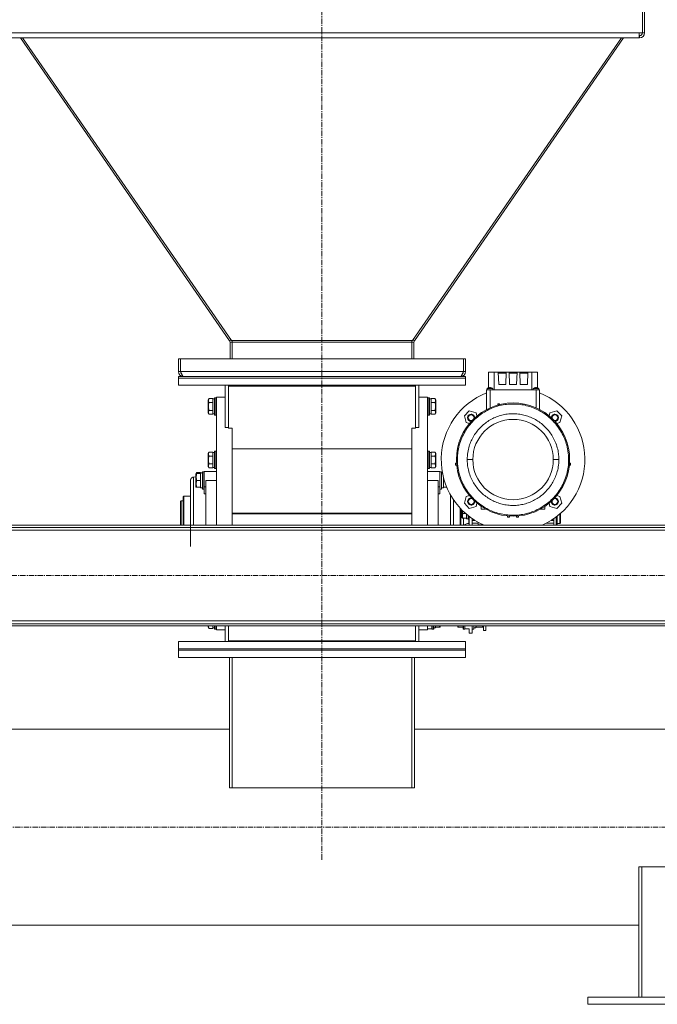
# Model space of a CAD drawing. Units: millimetres. Extents: x 0 to 29850, y -7 to 21000.
# Drawn here: x 25397 to 26285, y 10714 to 12085 of the extents above; entities that cross this region are included whole.
import ezdxf

# ---------------------------------------------------------------- set-up
doc = ezdxf.new("R2010")
doc.units = ezdxf.units.MM
doc.linetypes.add('K5LT_AXLED', pattern=[12, 7.5, -1.5, 1.5, -1.5])
doc.linetypes.add('K5LT_THIN', pattern=[0])
for name, color, linetype, true_color in [('OSI', 2, 'Continuous', 0xffff00), ('R', 1, 'Continuous', 0xff0000), ('WELDING', 7, 'Continuous', 0xffffff)]:
    doc.layers.add(name, color=color, linetype=linetype, true_color=true_color)

msp = doc.modelspace()

# ---------------------------------------------------------------- linework, layer by layer
at = {"layer": 'OSI', "color": 30, "linetype": 'K5LT_AXLED', "lineweight": 18, "true_color": 0xff8000}
for p, q in [((25818, 10915.1), (25818, 13336.1)), ((13733.8, 11310.8), (27159, 11310.8)), ((26898.2, 10960.3), (13771.2, 10960.3))]:
    msp.add_line(p, q, dxfattribs=at)
at = {"layer": 'R', "color": 7, "linetype": 'K5LT_THIN', "lineweight": 18}
for p, q in [((26264.2, 12103.4), (26264.2, 12066.6)), ((26267.2, 12066.6), (26267.2, 12103.1)), ((25376.5, 12066.6), (26259.5, 12066.6)), ((26259.5, 12066.6), (26259.5, 12059.6)), ((26264.2, 12066.6), (26259.5, 12066.6)), ((26267.2, 12066.6), (26264.2, 12066.6)), ((25376.5, 12059.6), (26259.5, 12059.6)), ((25398.1, 12059.6), (25689.3, 11637.8)), ((25400.8, 12059.6), (25691.9, 11637.9)), ((26235.2, 12059.6), (25944.1, 11637.9)), ((26237.9, 12059.6), (25946.7, 11637.8)), ((26260.2, 12059.6), (26239.9, 12059.6)), ((26259.5, 12062.6), (26260.2, 12062.6)), ((26260.2, 12059.6), (26260.2, 12062.6)), ((25689.3, 11637.8), (25691.1, 11639.1)), ((25690, 11635.6), (25693, 11635.6)), ((25690, 11635.6), (25690, 11612.8)), ((25693, 11637.9), (25691.9, 11637.9)), ((25943, 11637.9), (25693, 11637.9)), ((25693, 11637.9), (25693, 11635.9)), ((25943, 11635.9), (25693, 11635.9)), ((25693, 11635.9), (25693, 11612.8)), ((25943, 11637.9), (25943, 11635.9)), ((25943, 11637.9), (25944.1, 11637.9)), ((25943, 11635.9), (25943, 11612.8)), ((25946, 11635.6), (25943, 11635.6)), ((25946.7, 11637.8), (25944.9, 11639.1)), ((25946, 11635.6), (25946, 11612.8)), ((25618, 11612.8), (25621, 11612.8)), ((25618, 11612.8), (25618, 11594.8)), ((25621, 11612.8), (25621, 11594.8)), ((25621.2, 11612.8), (26014.8, 11612.8)), ((25621.2, 11594.8), (25621.2, 11612.8)), ((26014.8, 11612.8), (26014.8, 11594.8)), ((26018, 11612.8), (26015, 11612.8)), ((26015, 11594.8), (26015, 11612.8)), ((26018, 11594.8), (26018, 11612.8)), ((25618, 11594.8), (25621, 11594.8)), ((25618, 11587.8), (25618, 11585.8)), ((26018, 11587.8), (25618, 11587.8)), ((25618, 11585.8), (26018, 11585.8)), ((25618, 11575.8), (25618, 11585.8)), ((26018, 11585.8), (25618, 11585.8)), ((25621.2, 11594.8), (26014.8, 11594.8)), ((25625, 11588), (25625, 11587.8)), ((26011, 11587.8), (26011, 11588)), ((26018, 11594.8), (26015, 11594.8)), ((26018, 11587.8), (26018, 11585.8)), ((26018, 11575.8), (26018, 11585.8)), ((26049.7, 11593.8), (26057.7, 11593.8)), ((26049.7, 11572), (26049.7, 11593.8)), ((26063.4, 11593.8), (26057.7, 11593.8)), ((26057.7, 11593.8), (26057.7, 11569.3)), ((26064, 11593.8), (26063.4, 11593.8)), ((26063.4, 11593.8), (26064, 11576.8)), ((26063.4, 11592.8), (26074.6, 11592.8)), ((26064, 11592.8), (26064, 11593.8)), ((26074, 11593.8), (26064, 11593.8)), ((26074, 11592.8), (26074, 11593.8)), ((26074.6, 11593.8), (26074, 11593.8)), ((26074, 11576.8), (26074.6, 11593.8)), ((26078.4, 11593.8), (26074.6, 11593.8)), ((26078.4, 11593.8), (26079, 11576.8)), ((26079, 11593.8), (26078.4, 11593.8)), ((26078.4, 11592.8), (26089.6, 11592.8)), ((26089, 11593.8), (26079, 11593.8)), ((26079, 11592.8), (26079, 11593.8)), ((26089, 11576.8), (26089.6, 11593.8)), ((26089, 11593.8), (26089, 11592.8)), ((26089.6, 11593.8), (26089, 11593.8)), ((26093.4, 11593.8), (26089.6, 11593.8)), ((26094, 11593.8), (26093.4, 11593.8)), ((26093.4, 11593.8), (26094, 11576.8)), ((26093.4, 11592.8), (26104.6, 11592.8)), ((26094, 11592.8), (26094, 11593.8)), ((26104, 11593.8), (26094, 11593.8)), ((26104, 11593.8), (26104, 11592.8)), ((26104.6, 11593.8), (26104, 11593.8)), ((26104, 11576.8), (26104.6, 11593.8)), ((26110.3, 11593.8), (26104.6, 11593.8)), ((26118.2, 11593.8), (26110.3, 11593.8)), ((26110.3, 11593.8), (26110.3, 11569.3)), ((26118.2, 11593.8), (26118.2, 11572)), ((25618, 11575.8), (26018, 11575.8)), ((25683, 11575.8), (25683, 11516.9)), ((25688, 11574.7), (25688, 11575.8)), ((25948, 11574.7), (25688, 11574.7)), ((25688, 11574.7), (25688, 11515.9)), ((25948, 11574.7), (25948, 11575.8)), ((25948, 11515.9), (25948, 11574.7)), ((25953, 11575.8), (25953, 11516.9)), ((26064, 11576.8), (26074, 11576.8)), ((26079, 11576.8), (26089, 11576.8)), ((26094, 11576.8), (26104, 11576.8)), ((25668.8, 11558.3), (25668.5, 11558.1)), ((25668.8, 11558.3), (25670.7, 11558.3)), ((25668.8, 11546.3), (25668.8, 11558.3)), ((25670.7, 11558.3), (25671, 11558.1)), ((25670.7, 11546.3), (25670.7, 11558.3)), ((25683, 11559.3), (25671, 11559.3)), ((25671, 11397.3), (25671, 11559.3)), ((25953, 11559.3), (25965, 11559.3)), ((25965, 11559.3), (25965, 11397.3)), ((25965.3, 11558.3), (25965, 11558.1)), ((25967.2, 11558.3), (25965.3, 11558.3)), ((25965.3, 11546.3), (25965.3, 11558.3)), ((25967.2, 11558.3), (25967.5, 11558.1)), ((25967.2, 11546.3), (25967.2, 11558.3)), ((26052, 11569.3), (26047, 11569.3)), ((26047, 11569.3), (26047, 11560.3)), ((26047, 11541.9), (26047, 11560.3)), ((26048, 11569.3), (26048, 11571.3)), ((26048, 11571.3), (26048, 11571.3)), ((26052, 11560.3), (26052, 11569.3)), ((26116, 11569.3), (26052, 11569.3)), ((26052, 11544.3), (26052, 11560.3)), ((26056, 11569.3), (26056, 11571.3)), ((26120, 11571.3), (26112, 11571.3)), ((26112, 11569.3), (26112, 11571.3)), ((26116, 11569.3), (26116, 11560.3)), ((26121, 11569.3), (26116, 11569.3)), ((26116, 11544.3), (26116, 11560.3)), ((26120, 11569.3), (26120, 11571.3)), ((26121, 11569.3), (26121, 11560.3)), ((26121, 11541.9), (26121, 11560.3)), ((25660.7, 11557.2), (25659.5, 11555.2)), ((25659.5, 11546.3), (25659.5, 11555.2)), ((25659.5, 11537.3), (25659.5, 11546.3)), ((25660.7, 11557.2), (25666, 11557.2)), ((25660.7, 11551.7), (25666, 11551.7)), ((25666, 11556.7), (25666, 11557.2)), ((25668.5, 11556.8), (25666, 11556.8)), ((25666, 11556.7), (25666, 11552.2)), ((25666, 11551.7), (25666, 11552.2)), ((25666, 11550.7), (25666, 11551.7)), ((25666, 11550.7), (25666, 11541.8)), ((25668.5, 11546.3), (25668.5, 11558.1)), ((25668.5, 11534.4), (25668.5, 11546.3)), ((25668.8, 11534.3), (25668.8, 11546.3)), ((25670.7, 11534.3), (25670.7, 11546.3)), ((25965.3, 11534.3), (25965.3, 11546.3)), ((25967.2, 11534.3), (25967.2, 11546.3)), ((25967.5, 11546.3), (25967.5, 11558.1)), ((25967.5, 11556.8), (25970, 11556.8)), ((25967.5, 11534.4), (25967.5, 11546.3)), ((25970, 11556.7), (25970, 11557.2)), ((25975.3, 11557.2), (25970, 11557.2)), ((25970, 11556.7), (25970, 11552.2)), ((25970, 11551.7), (25970, 11552.2)), ((25975.3, 11551.7), (25970, 11551.7)), ((25970, 11550.7), (25970, 11551.7)), ((25970, 11550.7), (25970, 11541.8)), ((25975.3, 11557.2), (25976.5, 11555.2)), ((25976.5, 11546.3), (25976.5, 11555.2)), ((25976.5, 11537.3), (25976.5, 11546.3)), ((26062.8, 11549.9), (26062.8, 11548.2)), ((26062.8, 11549.9), (26065.3, 11549.9)), ((26065.3, 11549.9), (26065.3, 11548.9)), ((25660.7, 11535.3), (25659.5, 11537.3)), ((25660.7, 11540.8), (25666, 11540.8)), ((25660.7, 11535.3), (25666, 11535.3)), ((25666, 11540.8), (25666, 11541.8)), ((25666, 11540.3), (25666, 11540.8)), ((25666, 11540.3), (25666, 11535.8)), ((25666, 11535.3), (25666, 11535.8)), ((25668.5, 11535.8), (25666, 11535.8)), ((25668.8, 11534.3), (25668.5, 11534.4)), ((25668.8, 11534.3), (25670.7, 11534.3)), ((25670.7, 11534.3), (25671, 11534.4)), ((25965.3, 11534.3), (25965, 11534.4)), ((25967.2, 11534.3), (25965.3, 11534.3)), ((25967.2, 11534.3), (25967.5, 11534.4)), ((25967.5, 11535.8), (25970, 11535.8)), ((25970, 11540.8), (25970, 11541.8)), ((25970, 11540.3), (25970, 11540.8)), ((25975.3, 11540.8), (25970, 11540.8)), ((25970, 11540.3), (25970, 11535.8)), ((25970, 11535.3), (25970, 11535.8)), ((25975.3, 11535.3), (25970, 11535.3)), ((25975.3, 11535.3), (25976.5, 11537.3)), ((26016.2, 11533.1), (26023.1, 11540.1)), ((26018.7, 11523.7), (26016.2, 11533.1)), ((26032.6, 11537.5), (26023.1, 11540.1)), ((26033.8, 11533.1), (26032.6, 11537.5)), ((26135.4, 11537.5), (26134.2, 11533.1)), ((26135.4, 11537.5), (26144.9, 11540.1)), ((26144.9, 11540.1), (26151.8, 11533.1)), ((26151.8, 11533.1), (26149.3, 11523.7)), ((26023.2, 11522.5), (26018.7, 11523.7)), ((26144.8, 11522.5), (26149.3, 11523.7)), ((25683, 11516.9), (25688, 11516.9)), ((25688, 11515.9), (25693, 11515.9)), ((25693, 11515.9), (25693, 11513.8)), ((25693, 11513.8), (25693, 11397.3)), ((25943, 11513.8), (25943, 11515.9)), ((25943, 11515.9), (25948, 11515.9)), ((25943, 11513.8), (25943, 11397.3)), ((25948, 11516.9), (25953, 11516.9)), ((26009.7, 11499.3), (26009.7, 11498.7)), ((26009.7, 11499.3), (26009.9, 11499.3)), ((25660.7, 11482.7), (25659.5, 11480.7)), ((25659.5, 11464), (25659.5, 11480.7)), ((25660.7, 11482.7), (25666, 11482.7)), ((25660.7, 11477.2), (25666, 11477.2)), ((25666, 11482.2), (25666, 11482.7)), ((25668.5, 11482.3), (25666, 11482.3)), ((25666, 11482.2), (25666, 11477.7)), ((25666, 11477.2), (25666, 11477.7)), ((25666, 11476.2), (25666, 11477.2)), ((25666, 11476.2), (25666, 11467.3)), ((25668.8, 11483.8), (25668.5, 11483.6)), ((25668.5, 11461.5), (25668.5, 11483.6)), ((25668.8, 11483.8), (25670.7, 11483.8)), ((25668.8, 11461.4), (25668.8, 11483.8)), ((25670.7, 11483.8), (25671, 11483.6)), ((25670.7, 11461.4), (25670.7, 11483.8)), ((25693, 11487.4), (25943, 11487.4)), ((25965.3, 11483.8), (25965, 11483.6)), ((25967.2, 11483.8), (25965.3, 11483.8)), ((25965.3, 11461.4), (25965.3, 11483.8)), ((25967.2, 11483.8), (25967.5, 11483.6)), ((25967.2, 11461.4), (25967.2, 11483.8)), ((25967.5, 11461.5), (25967.5, 11483.6)), ((25967.5, 11482.3), (25970, 11482.3)), ((25970, 11482.2), (25970, 11482.7)), ((25975.3, 11482.7), (25970, 11482.7)), ((25970, 11482.2), (25970, 11477.7)), ((25970, 11477.2), (25970, 11477.7)), ((25970, 11476.2), (25970, 11477.2)), ((25975.3, 11477.2), (25970, 11477.2)), ((25970, 11476.2), (25970, 11467.3)), ((25975.3, 11482.7), (25976.5, 11480.7)), ((25976.5, 11464), (25976.5, 11480.7)), ((25659.5, 11462.8), (25659.5, 11464)), ((25660.7, 11460.8), (25659.5, 11462.8)), ((25660.7, 11460.8), (25659.5, 11462.8)), ((25660.7, 11466.3), (25666, 11466.3)), ((25666, 11466.3), (25666, 11467.3)), ((25666, 11465.8), (25666, 11466.3)), ((25666, 11465.8), (25666, 11461.3)), ((25970, 11466.3), (25970, 11467.3)), ((25970, 11465.8), (25970, 11466.3)), ((25975.3, 11466.3), (25970, 11466.3)), ((25970, 11465.8), (25970, 11461.3)), ((25975.3, 11460.8), (25976.5, 11462.8)), ((25976.5, 11462.8), (25976.5, 11464)), ((26003.9, 11464.7), (26003.9, 11467.2)), ((26003.9, 11467.2), (26005.3, 11467.2)), ((26003.9, 11464.7), (26005.5, 11464.7)), ((26005.1, 11472.3), (26006.6, 11472.3)), ((26020.2, 11472.3), (26028, 11472.3)), ((26140, 11472.3), (26147.8, 11472.3)), ((26161.4, 11472.3), (26162.8, 11472.3)), ((26162.5, 11464.7), (26164.1, 11464.7)), ((26164.1, 11467.2), (26162.7, 11467.2)), ((26164.1, 11464.7), (26164.1, 11467.2)), ((25643.7, 11454.2), (25642.5, 11452.2)), ((25642.8, 11452.8), (25642.5, 11452.2)), ((25642.5, 11434.3), (25642.5, 11452.2)), ((25643.7, 11452.8), (25642.8, 11452.8)), ((25643.7, 11454.2), (25649, 11454.2)), ((25643.7, 11452.8), (25649, 11452.8)), ((25649, 11453.7), (25649, 11454.2)), ((25651.5, 11453.8), (25649, 11453.8)), ((25649, 11453.7), (25649, 11453.7)), ((25649, 11453.7), (25649, 11452.8)), ((25649, 11451.9), (25649, 11452.8)), ((25649, 11451.9), (25649, 11444.1)), ((25650.4, 11453.6), (25651.5, 11453.7)), ((25651.8, 11455.3), (25651.5, 11455.1)), ((25651.5, 11431.4), (25651.5, 11455.1)), ((25651.8, 11455.3), (25653.7, 11455.3)), ((25651.8, 11431.3), (25651.8, 11455.3)), ((25653.7, 11455.3), (25654, 11455.1)), ((25653.7, 11431.3), (25653.7, 11455.3)), ((25654, 11455.8), (25654, 11434.4)), ((25656.2, 11455.8), (25654, 11455.8)), ((25671, 11455.8), (25656.2, 11455.8)), ((25660.7, 11460.8), (25666, 11460.8)), ((25666, 11460.8), (25666, 11461.3)), ((25668.5, 11461.3), (25666, 11461.3)), ((25668.5, 11459.9), (25668.5, 11461.5)), ((25668.8, 11459.8), (25668.5, 11459.9)), ((25668.8, 11459.8), (25668.8, 11461.4)), ((25668.8, 11459.8), (25670.7, 11459.8)), ((25670.7, 11459.8), (25670.7, 11461.4)), ((25670.7, 11459.8), (25671, 11459.9)), ((25965.3, 11459.8), (25965, 11459.9)), ((25965, 11455.8), (25979.7, 11455.8)), ((25965.3, 11459.8), (25965.3, 11461.4)), ((25967.2, 11459.8), (25965.3, 11459.8)), ((25967.2, 11459.8), (25967.2, 11461.4)), ((25967.2, 11459.8), (25967.5, 11459.9)), ((25967.5, 11459.9), (25967.5, 11461.5)), ((25967.5, 11461.3), (25970, 11461.3)), ((25970, 11460.8), (25970, 11461.3)), ((25975.3, 11460.8), (25970, 11460.8)), ((25979.7, 11455.8), (25982, 11455.8)), ((25979.7, 11455.8), (25982, 11455.8)), ((25982, 11455.8), (25982, 11434.4)), ((25982.3, 11455.3), (25982, 11455.1)), ((25982.3, 11455.3), (25982, 11455.1)), ((25984.2, 11455.3), (25982.3, 11455.3)), ((25982.3, 11431.3), (25982.3, 11455.3)), ((25984.2, 11455.3), (25982.3, 11455.3)), ((25984.2, 11455.3), (25984.5, 11455.1)), ((25984.2, 11455.3), (25984.5, 11455.1)), ((25984.2, 11431.3), (25984.2, 11455.3)), ((25984.5, 11431.4), (25984.5, 11455.1)), ((25984.5, 11453.8), (25985.7, 11453.8)), ((25985.6, 11453.6), (25984.5, 11453.7)), ((25985.7, 11453.6), (25984.5, 11453.5)), ((25635, 11351.2), (25635, 11443.3)), ((25642.5, 11448.3), (25639, 11447.9)), ((25643.7, 11443.3), (25649, 11443.3)), ((25649, 11443.3), (25649, 11444.1)), ((25649, 11442.4), (25649, 11443.3)), ((25649, 11442.4), (25649, 11434.6)), ((25656.2, 11380.8), (25656.2, 11443.3)), ((25656.2, 11443.3), (25671, 11443.3)), ((25979.7, 11443.3), (25965, 11443.3)), ((25979.7, 11380.8), (25979.7, 11443.3)), ((25987, 11447.9), (25987, 11444.1)), ((25987, 11443.3), (25987, 11444.1)), ((25988.3, 11443.3), (25987, 11443.3)), ((25987, 11442.4), (25987, 11443.3)), ((25987, 11442.4), (25987, 11434.6)), ((25625.7, 11421.3), (25624.6, 11420.2)), ((25635, 11421.3), (25625.7, 11421.3)), ((25625.7, 11380.8), (25625.7, 11421.3)), ((25642.8, 11433.8), (25642.5, 11434.3)), ((25642.8, 11433.8), (25643.7, 11433.8)), ((25643.7, 11433.8), (25649, 11433.8)), ((25649, 11433.8), (25649, 11434.6)), ((25649, 11433.8), (25649, 11432.8)), ((25651.5, 11432.8), (25649, 11432.8)), ((25651.8, 11431.3), (25651.5, 11431.4)), ((25651.8, 11431.3), (25653.7, 11431.3)), ((25653.7, 11431.3), (25654, 11431.4)), ((25654, 11434.4), (25656.2, 11434.4)), ((25654, 11424.6), (25654, 11434.4)), ((25656.2, 11424.8), (25654, 11424.6)), ((25982, 11434.4), (25979.7, 11434.4)), ((25979.7, 11424.8), (25982, 11424.6)), ((25982, 11424.6), (25982, 11434.4)), ((25982.3, 11431.3), (25982, 11431.4)), ((25984.2, 11431.3), (25982.3, 11431.3)), ((25984.2, 11431.3), (25984.5, 11431.4)), ((25984.5, 11432.8), (25987, 11432.8)), ((25987, 11433.8), (25987, 11434.6)), ((25987, 11433.8), (25987, 11432.8)), ((25991.7, 11433.8), (25987, 11433.8)), ((26018.7, 11420.9), (26023.2, 11422.1)), ((26144.8, 11422.1), (26149.3, 11420.9)), ((25622, 11414.8), (25621, 11413.8)), ((25621, 11413.8), (25621, 11397.3)), ((25622, 11414.8), (25624.6, 11414.8)), ((25622, 11414.8), (25622, 11397.3)), ((25624.6, 11420.2), (25624.6, 11380.8)), ((26001, 11380.8), (26001, 11416.5)), ((26016.2, 11411.4), (26018.7, 11420.9)), ((26023.1, 11404.4), (26016.2, 11411.4)), ((26033.8, 11411.5), (26032.6, 11407)), ((26135.4, 11407), (26134.2, 11411.5)), ((26151.8, 11411.4), (26144.9, 11404.4)), ((26149.3, 11420.9), (26151.8, 11411.4)), ((25621, 11397.3), (25621, 11380.8)), ((25622, 11397.3), (25622, 11380.8)), ((25671, 11380.8), (25671, 11397.3)), ((25693, 11397.8), (25943, 11397.8)), ((25696, 11397.7), (25693, 11397.7)), ((25693, 11397.3), (25693, 11380.8)), ((25693, 11396.8), (25696, 11396.8)), ((25693, 11396.8), (25943, 11396.8)), ((25696, 11397.7), (25696, 11396.8)), ((25696, 11397.7), (25940, 11397.7)), ((25696, 11396.8), (25940, 11396.8)), ((25696.5, 11397.7), (25696.5, 11396.8)), ((25939.5, 11397.7), (25939.5, 11396.8)), ((25943, 11397.7), (25940, 11397.7)), ((25940, 11396.8), (25940, 11397.7)), ((25940, 11396.8), (25943, 11396.8)), ((25943, 11397.3), (25943, 11380.8)), ((25965, 11397.3), (25965, 11380.8)), ((26010.3, 11380.8), (26010.3, 11404.7)), ((26011.4, 11403.5), (26011.4, 11380.8)), ((26012.9, 11401.9), (26012.9, 11391.8)), ((26014.1, 11397.3), (26017.9, 11397.3)), ((26019.4, 11390.9), (26019.4, 11395.9)), ((26021.4, 11394.3), (26021.4, 11389.4)), ((26021.7, 11394), (26021.7, 11389.3)), ((26023.1, 11404.4), (26032.6, 11407)), ((26039.7, 11403.3), (26039.7, 11407)), ((26045.8, 11403.3), (26039.7, 11403.3)), ((26076.4, 11393.8), (26076.4, 11392.1)), ((26091.5, 11392.1), (26091.5, 11393.8)), ((26128.2, 11403.3), (26122.2, 11403.3)), ((26128.2, 11403.3), (26128.2, 11407)), ((26135.4, 11407), (26144.9, 11404.4)), ((26149, 11396.3), (26149, 11383.3)), ((26150, 11397.1), (26150, 11384.3)), ((27059, 11380.8), (24526, 11380.8)), ((26013.5, 11390.8), (26012.9, 11391.8)), ((26014.1, 11390.8), (26013.5, 11390.8)), ((26014.1, 11390.8), (26019.4, 11390.8)), ((26015, 11390.8), (26015, 11380.8)), ((26019.4, 11390.9), (26019.4, 11390.8)), ((26019.4, 11389.9), (26019.4, 11390.8)), ((26021.7, 11389.3), (26021.4, 11389.4)), ((26021.7, 11389.3), (26022.7, 11389.3)), ((26022.6, 11389.3), (26022.6, 11383.3)), ((26022.6, 11383.3), (26023, 11383.3)), ((26022.7, 11393.3), (26022.7, 11389.3)), ((26022.7, 11389.3), (26023, 11389.4)), ((26023, 11380.8), (26023, 11393)), ((26027, 11380.8), (26027, 11390.1)), ((26027.8, 11389.5), (26027, 11389.5)), ((26031.3, 11387.3), (26027, 11387.3)), ((26035.5, 11383.8), (26027, 11383.8)), ((26035.5, 11384.8), (26035.5, 11381.2)), ((26035.5, 11381.2), (26042.8, 11381.2)), ((26035.5, 11381.2), (26035.5, 11380.8)), ((26078.9, 11392.1), (26076.4, 11392.1)), ((26078.9, 11392.1), (26078.9, 11393.6)), ((26089, 11393.6), (26089, 11392.1)), ((26091.5, 11392.1), (26089, 11392.1)), ((26141, 11383.8), (26130.6, 11383.8)), ((26141, 11387.3), (26136.7, 11387.3)), ((26140.2, 11389.5), (26141, 11389.5)), ((26141, 11389.5), (26141, 11390.1)), ((26141, 11387.3), (26141, 11389.5)), ((26141, 11383.8), (26141, 11387.3)), ((26141, 11380.8), (26141, 11383.8)), ((26144, 11380.8), (26144, 11392.3)), ((26145.5, 11393.4), (26145.5, 11380.8)), ((26145.5, 11384), (26145.6, 11384)), ((26145.6, 11393.5), (26145.6, 11383.3)), ((26145.6, 11383.3), (26149, 11383.3)), ((26149, 11383.3), (26150, 11384.3)), ((27059, 11377.8), (24526, 11377.8)), ((27059, 11373.8), (24526, 11373.8)), ((24526, 11247.8), (27059, 11247.8)), ((24526, 11243.8), (27059, 11243.8)), ((24526, 11240.8), (27059, 11240.8)), ((25659.5, 11239.3), (25659.5, 11240.8)), ((25660.7, 11237.3), (25659.5, 11239.3)), ((25660.7, 11237.3), (25666, 11237.3)), ((25666, 11240.8), (25666, 11237.8)), ((25666, 11237.3), (25666, 11237.8)), ((25668.5, 11237.8), (25666, 11237.8)), ((25668.5, 11236.4), (25668.5, 11240.8)), ((25668.8, 11236.3), (25668.5, 11236.4)), ((25668.8, 11236.3), (25668.8, 11240.8)), ((25668.8, 11236.3), (25670.7, 11236.3)), ((25670.7, 11236.3), (25670.7, 11240.8)), ((25670.7, 11236.3), (25671, 11236.4)), ((25671, 11235.3), (25671, 11240.8)), ((25683, 11235.3), (25671, 11235.3)), ((25683, 11240.8), (25683, 11218.8)), ((25688, 11219.8), (25688, 11240.8)), ((25948, 11240.8), (25948, 11219.8)), ((25953, 11240.8), (25953, 11218.8)), ((25953, 11235.3), (25965, 11235.3)), ((25965, 11240.8), (25965, 11235.3)), ((25971, 11236.6), (25965, 11236.6)), ((25971, 11236.6), (25971, 11240.8)), ((25971, 11236.4), (25971, 11236.6)), ((25971.3, 11236.3), (25971, 11236.4)), ((25971.3, 11236.3), (25971.3, 11240.8)), ((25973.2, 11236.3), (25971.3, 11236.3)), ((25973.2, 11236.3), (25973.2, 11240.8)), ((25973.2, 11236.3), (25973.5, 11236.4)), ((25973.5, 11236.4), (25973.5, 11240.8)), ((25973.5, 11237.8), (25976, 11237.8)), ((25976, 11240.8), (25976, 11239.6)), ((25976, 11238.8), (25976, 11239.6)), ((25981.3, 11238.8), (25976, 11238.8)), ((25976, 11238.8), (25976, 11237.8)), ((25982.2, 11238.8), (25981.3, 11238.8)), ((25982.2, 11238.8), (25982.5, 11239.3)), ((25982.5, 11239.3), (25982.5, 11240.8)), ((26007, 11240.8), (26007, 11240.4)), ((26007, 11240.4), (26007, 11239.2)), ((26007.3, 11238.8), (26007, 11239.2)), ((26008.1, 11238.8), (26007.3, 11238.8)), ((26014.5, 11238.8), (26008.1, 11238.8)), ((26014.5, 11240.8), (26014.5, 11236.4)), ((26014.8, 11236.3), (26014.5, 11236.4)), ((26014.8, 11240.8), (26014.8, 11236.3)), ((26014.8, 11236.3), (26016.7, 11236.3)), ((26016.7, 11240.8), (26016.7, 11236.3)), ((26016.7, 11236.3), (26017, 11236.4)), ((26017, 11236.6), (26017, 11240.8)), ((26017, 11236.6), (26023, 11236.6)), ((26017, 11236.6), (26017, 11236.4)), ((26023, 11230.8), (26023, 11236.6)), ((26023, 11230.8), (26027, 11230.8)), ((26027, 11230.8), (26027, 11240.8)), ((26027.3, 11236.3), (26027, 11236.4)), ((26027.3, 11240.8), (26027.3, 11236.3)), ((26027.3, 11236.3), (26029.2, 11236.3)), ((26029.2, 11240.8), (26029.2, 11236.3)), ((26029.2, 11236.3), (26029.5, 11236.4)), ((26029.5, 11240.8), (26029.5, 11236.4)), ((26029.5, 11237.8), (26032, 11237.8)), ((26032, 11240.8), (26032, 11237.8)), ((26032.8, 11238.8), (26032, 11238.8)), ((26041.2, 11238.8), (26032.8, 11238.8)), ((26042, 11238.8), (26041.2, 11238.8)), ((26042, 11240.8), (26042, 11238.8)), ((26043, 11240.8), (26043, 11234.2)), ((26045.9, 11234.2), (26043, 11234.2)), ((26045.9, 11240.8), (26045.9, 11234.2)), ((25618, 11218.8), (25618, 11208.8)), ((25618, 11218.8), (26018, 11218.8)), ((25948, 11219.8), (25688, 11219.8)), ((25688, 11219.8), (25688, 11218.8)), ((25948, 11219.8), (25948, 11218.8)), ((26018, 11218.8), (26018, 11208.8)), ((25618, 11208.8), (26018, 11208.8)), ((25618, 11208.8), (25618, 11206.8)), ((26018, 11208.8), (25618, 11208.8)), ((26018, 11206.8), (25618, 11206.8)), ((26018, 11206.8), (25618, 11206.8)), ((26018, 11206.8), (25618, 11206.8)), ((26018, 11206.8), (25618, 11206.8)), ((25618, 11196.8), (25618, 11206.8)), ((25618, 11206.8), (26018, 11206.8)), ((26018, 11208.8), (26018, 11206.8)), ((26018, 11196.8), (26018, 11206.8)), ((25618, 11196.8), (26018, 11196.8)), ((25689, 11196.8), (25689, 11015.1)), ((25693, 11015.1), (25693, 11196.8)), ((25943, 11196.8), (25943, 11015.1)), ((25947, 11196.8), (25947, 11015.1)), ((25689, 11096.8), (24526, 11096.8)), ((26728.6, 11096.8), (25947, 11096.8)), ((25689, 11015.1), (25693, 11015.1)), ((25693, 11015.1), (25943, 11015.1)), ((25943, 11015.1), (25947, 11015.1)), ((26263.2, 10905.4), (26259.2, 10905.4)), ((26259.2, 10723.8), (26259.2, 10905.4)), ((26263.2, 10723.8), (26263.2, 10905.4)), ((26263.2, 10905.4), (26513.2, 10905.4)), ((26259, 10823.8), (24526, 10823.8)), ((26188.2, 10723.8), (26188.2, 10713.8)), ((26588.2, 10723.8), (26188.2, 10723.8)), ((26588.2, 10713.8), (26188.2, 10713.8))]:
    msp.add_line(p, q, dxfattribs=at)
for centre, radius, start, end in [((26260.2, 12066.6), 7, 270, 0), ((26260.2, 12066.6), 4, 270, 0), ((25686, 11635.6), 4, 0, 34.6206), ((25686, 11635.6), 7, 0, 19.2532), ((25950, 11635.6), 7, 160.7468, 180), ((25950, 11635.6), 4, 145.3794, 180), ((25625, 11594.8), 7, 180, 270), ((25625, 11594.8), 4, 180, 232.3856), ((26011, 11594.8), 7, 270, 0), ((26011, 11594.8), 4, 307.6144, 0), ((26084, 11472.3), 100, 111.7156, 246.2057), ((26084, 11472.3), 100, 293.7943, 68.2844), ((26084, 11472.3), 78.8, 0, 180), ((26025.7, 11530.6), 5, 90, 270), ((26025.7, 11530.6), 4.08, 90, 270), ((26025.7, 11530.6), 5, 356.9135, 90), ((26025.7, 11530.6), 4.08, 340.9016, 90), ((26142.3, 11530.6), 5, 90, 183.0865), ((26142.3, 11530.6), 4.08, 90, 199.0984), ((26142.3, 11530.6), 5, 270, 90), ((26142.3, 11530.6), 4.08, 270, 90), ((26025.7, 11530.6), 4.08, 270, 289.0984), ((26025.7, 11530.6), 5, 270, 273.0865), ((26084, 11472.3), 56, 0, 180), ((26142.3, 11530.6), 4.08, 250.9016, 270), ((26142.3, 11530.6), 5, 266.9135, 270), ((26084, 11472.3), 78.8, 180, 0), ((26084, 11472.3), 56, 180, 0), ((26025.7, 11413.9), 5, 90, 270), ((26025.7, 11413.9), 4.08, 90, 270), ((26025.7, 11413.9), 5, 86.9135, 90), ((26025.7, 11413.9), 4.08, 70.8769, 90), ((26025.7, 11413.9), 4.08, 270, 19.0984), ((26025.7, 11413.9), 5, 270, 3.0865), ((26142.3, 11413.9), 5, 176.9135, 270), ((26142.3, 11413.9), 4.08, 160.9016, 270), ((26142.3, 11413.9), 4.08, 90, 109.0984), ((26142.3, 11413.9), 5, 90, 93.0865), ((26142.3, 11413.9), 5, 270, 90), ((26142.3, 11413.9), 4.08, 270, 90), ((26022.6, 11373.3), 10, 90, 131.4096)]:
    msp.add_arc(centre, radius, start, end, dxfattribs=at)
for centre, major_axis, ratio, start_param, end_param in [((25646.8, 11443.3), (-22.5, 0), 0.466308, 4.503438, 4.615831), ((25696.5, 11397.7), (0.5, 0), 0.003663, 3.141593, 3.14329), ((25696.5, 11396.8), (0.5, 0), 0.003663, 3.139895, 3.141593), ((25939.5, 11397.7), (0.5, 0), 0.003663, 6.281488, 6.283185), ((25939.5, 11396.8), (0.5, 0), 0.003663, 0, 0.001697), ((26017.4, 11397.3), (-18.3, 0), 0.40452, -4.60284, -4.491949)]:
    msp.add_ellipse(centre, major_axis=major_axis, ratio=ratio, start_param=start_param, end_param=end_param, dxfattribs=at)
at = {"layer": 'WELDING', "color": 7, "linetype": 'K5LT_THIN', "lineweight": 18}
for p, q in [((26118.8, 11571.7), (26118.2, 11572)), ((26048, 11571.3), (26048, 11571.3)), ((26048, 11571.3), (26048, 11571.3)), ((26048, 11571.3), (26048, 11571.3)), ((26119.4, 11571.5), (26118.8, 11571.7)), ((26120, 11571.3), (26119.4, 11571.5)), ((25643, 11452.8), (25643.2, 11453.3)), ((25643.2, 11453.3), (25643.4, 11453.7)), ((25643.4, 11453.7), (25643.7, 11454.2)), ((25635, 11380.8), (25635, 11443.3)), ((25639, 11447.9), (25639, 11447.4)), ((25639, 11447.4), (25639, 11447.3)), ((25639, 11447.3), (25639, 11447.3)), ((25639, 11447.3), (25639, 11447.2)), ((25639, 11447.2), (25639, 11447)), ((25639, 11447), (25639, 11446.6)), ((25639, 11446.6), (25639, 11446.1)), ((25639, 11446.1), (25639, 11446.1)), ((25639, 11446.1), (25639, 11446)), ((25639, 11446), (25639, 11445.9)), ((25639, 11445.9), (25639, 11445.6)), ((25639, 11445.6), (25639, 11445)), ((25639, 11445), (25639, 11444.3)), ((25639, 11444.3), (25639, 11444.3)), ((25639, 11444.3), (25639, 11444.2)), ((25639, 11444.2), (25639, 11444)), ((25639, 11444), (25639, 11443.6)), ((25639, 11443.6), (25639, 11442.9)), ((25639, 11442.9), (25639, 11441.9)), ((25639, 11441.9), (25639, 11441.8)), ((25639, 11441.8), (25639, 11441.7)), ((25639, 11441.7), (25639, 11441.5)), ((25639, 11441.5), (25639, 11441)), ((25639, 11441), (25639, 11440)), ((25639, 11440), (25639, 11437.9)), ((25639, 11437.9), (25639, 11432.9)), ((25639, 11432.9), (25639, 11424.8)), ((25639, 11424.8), (25639, 11414.4)), ((25997, 11422.9), (25997, 11417.8)), ((25639, 11414.4), (25639, 11401.1)), ((25997, 11417.8), (25997, 11403.8)), ((26001, 11380.8), (26001, 11416.5)), ((25639, 11401.1), (25639, 11381.9)), ((25997, 11403.8), (25997, 11389.2)), ((26013.5, 11401.3), (26013.5, 11400.8)), ((26013.5, 11400.8), (26013.5, 11399.4)), ((26013.5, 11399.4), (26013.8, 11398)), ((26013.8, 11398), (26014.1, 11397.3)), ((25639, 11381.9), (25639, 11380.8)), ((25997, 11389.2), (25997, 11380.8)), ((26126.4, 11381.7), (26126.8, 11380.8)), ((25659.8, 11239.6), (25659.9, 11240.8)), ((25660.1, 11238.4), (25659.8, 11239.6)), ((25660.7, 11237.3), (25660.1, 11238.4)), ((25981.3, 11238.8), (25981.6, 11239.4)), ((25981.6, 11239.4), (25981.7, 11240.1)), ((25981.7, 11240.1), (25981.9, 11240.8)), ((26007.6, 11240.8), (26007.7, 11240.1)), ((26007.7, 11240.1), (26007.9, 11239.4)), ((26007.9, 11239.4), (26008.1, 11238.8)), ((26032.3, 11240.8), (26032.5, 11240.1)), ((26032.5, 11240.1), (26032.6, 11239.4)), ((26032.6, 11239.4), (26032.8, 11238.8)), ((26041.2, 11238.8), (26041.4, 11239.4)), ((26041.4, 11239.4), (26041.5, 11240.1)), ((26041.5, 11240.1), (26041.7, 11240.8))]:
    msp.add_line(p, q, dxfattribs=at)
for points in [[(25625.8, 11587.8), (25625.7, 11587.8), (25625.5, 11587.8), (25625.1, 11587.9), (25624.8, 11588.1), (25624.5, 11588.4), (25624.1, 11588.8), (25623.8, 11589.3), (25623.5, 11589.8), (25623.2, 11590.4), (25622.8, 11591), (25622.5, 11591.7), (25622.2, 11592.4), (25621.8, 11593.2), (25621.5, 11594), (25621.3, 11594.5), (25621.2, 11594.8)], [(26014.8, 11594.8), (26014.7, 11594.5), (26014.5, 11594), (26014.2, 11593.2), (26013.8, 11592.4), (26013.5, 11591.7), (26013.2, 11591), (26012.8, 11590.4), (26012.5, 11589.8), (26012.2, 11589.3), (26011.9, 11588.8), (26011.5, 11588.4), (26011.2, 11588.1), (26010.9, 11587.9), (26010.5, 11587.8), (26010.3, 11587.8), (26010.2, 11587.8)]]:
    msp.add_open_spline(points, degree=3, dxfattribs=at)
for points, knots in [([(26056, 11571.3), (26056, 11571.3), (26056, 11571.3), (26055.7, 11571.4), (26055.5, 11571.5), (26055.1, 11571.6), (26055.1, 11571.6), (26055, 11571.7), (26054.9, 11571.7), (26054.8, 11571.8), (26054.7, 11571.8), (26054.3, 11571.9), (26054.1, 11572), (26053.5, 11572.2), (26053.2, 11572.3), (26052.6, 11572.4), (26052.3, 11572.5), (26051.9, 11572.5), (26051.7, 11572.5), (26051.4, 11572.4), (26051.2, 11572.4), (26050.7, 11572.3), (26050.5, 11572.2), (26050.1, 11572.1), (26049.9, 11572), (26049.6, 11571.9), (26049.4, 11571.9), (26048.9, 11571.6), (26048.4, 11571.4), (26048, 11571.3), (26048, 11571.3), (26048, 11571.3)], [0, 0, 0, 0, 0.024281, 0.024281, 2.383726, 2.383726, 2.88669, 2.88669, 3.359159, 3.359159, 4.304096, 4.304096, 6.178726, 6.178726, 9.328152, 9.328152, 11.200964, 11.200964, 12.709254, 12.709254, 14.315406, 14.315406, 16.253876, 16.253876, 17.827381, 17.827381, 19.147091, 19.147091, 22.975728, 22.975728, 23, 23, 23, 23]), ([(26120, 11571.3), (26120, 11571.3), (26120, 11571.3), (26119.5, 11571.5), (26118.9, 11571.7), (26118.3, 11571.9), (26118.3, 11572), (26117.8, 11572.1), (26117.4, 11572.3), (26116.7, 11572.4), (26116.5, 11572.4), (26116.1, 11572.5), (26115.9, 11572.5), (26115.5, 11572.4), (26115.3, 11572.4), (26114.9, 11572.3), (26114.7, 11572.3), (26114.2, 11572.1), (26113.9, 11572), (26113, 11571.7), (26112.5, 11571.5), (26112, 11571.3), (26112, 11571.3), (26112, 11571.3)], [0, 0, 0, 0, 0.001017, 0.001017, 0.2, 0.2, 0.21875, 0.21875, 0.384429, 0.384429, 0.468384, 0.468384, 0.53774, 0.53774, 0.606074, 0.606074, 0.689, 0.689, 0.804476, 0.804476, 0.998983, 0.998983, 1, 1, 1, 1]), ([(26056, 11571.3), (26056, 11571.3), (26056, 11571.3), (26055.9, 11571.3), (26055.8, 11571.3), (26055.6, 11571.3), (26055.4, 11571.3), (26055.1, 11571.3), (26054.9, 11571.3), (26054.6, 11571.3), (26054.3, 11571.3), (26053.9, 11571.3), (26053.5, 11571.3), (26053.1, 11571.3), (26052.6, 11571.3), (26052, 11571.3), (26051.3, 11571.3), (26050.8, 11571.3), (26050.4, 11571.3), (26050.1, 11571.3), (26049.7, 11571.3), (26049.3, 11571.3), (26049, 11571.3), (26048.8, 11571.3), (26048.6, 11571.3), (26048.4, 11571.3), (26048.2, 11571.3), (26048.1, 11571.3), (26048, 11571.3), (26048, 11571.3), (26048, 11571.3)], [0, 0, 0, 0, 1.706053, 2.464807, 3.293664, 4.478833, 5.651414, 6.455212, 7.709888, 8.361152, 9.33558, 10.351712, 12.141979, 12.738797, 13.487343, 15.756045, 17.416378, 18.858133, 19.508409, 20.421641, 21.596236, 22.709723, 23.750639, 24.717163, 25.703327, 26.535972, 27.706282, 29.061436, 30.256727, 31, 31, 31, 31]), ([(25660.7, 11551.7), (25660.5, 11552.1), (25660.3, 11552.5), (25660.1, 11553), (25660, 11553.2), (25659.9, 11553.5), (25659.9, 11553.8), (25659.8, 11554.1), (25659.8, 11554.5), (25659.8, 11554.8), (25659.9, 11555.1), (25659.9, 11555.5), (25660, 11555.9), (25660.3, 11556.5), (25660.5, 11557), (25660.7, 11557.2)], [0, 0, 0, 0, 2.912728, 3.529104, 4.366059, 5.20805, 5.90491, 6.841792, 7.999747, 8.992853, 9.878966, 10.753647, 12.031595, 13.665019, 16, 16, 16, 16]), ([(25659.8, 11546.3), (25659.8, 11546.5), (25659.8, 11547.1), (25659.9, 11548), (25660, 11548.8), (25660.2, 11549.8), (25660.4, 11550.8), (25660.6, 11551.5), (25660.7, 11551.7)], [0, 0, 0, 0, 3.829997, 7.659995, 11.489992, 15.319989, 20.90052, 24.973438, 24.973438, 24.973438, 24.973438]), ([(25660.7, 11540.8), (25660.6, 11540.9), (25660.6, 11541.1), (25660.4, 11541.6), (25660.2, 11542.4), (25660.1, 11543.2), (25659.9, 11544.1), (25659.9, 11544.8), (25659.8, 11545.5), (25659.8, 11546), (25659.8, 11546.3)], [0, 0, 0, 0, 1.235584, 3.294892, 6.795714, 11.875088, 15.149676, 18.424263, 21.698851, 24.973438, 24.973438, 24.973438, 24.973438]), ([(25975.3, 11551.7), (25975.5, 11552.1), (25975.7, 11552.5), (25975.9, 11553), (25976, 11553.2), (25976.1, 11553.5), (25976.1, 11553.8), (25976.2, 11554.1), (25976.2, 11554.5), (25976.2, 11554.8), (25976.1, 11555.1), (25976.1, 11555.5), (25976, 11555.9), (25975.7, 11556.5), (25975.5, 11557), (25975.3, 11557.2)], [0, 0, 0, 0, 2.912728, 3.529104, 4.366059, 5.20805, 5.90491, 6.841792, 7.999747, 8.992853, 9.878966, 10.753647, 12.031595, 13.665019, 16, 16, 16, 16]), ([(25976.2, 11546.3), (25976.2, 11546.5), (25976.2, 11547.1), (25976.1, 11548), (25976, 11548.8), (25975.8, 11549.8), (25975.6, 11550.8), (25975.4, 11551.5), (25975.3, 11551.7)], [0, 0, 0, 0, 3.829997, 7.659995, 11.489992, 15.319989, 20.90052, 24.973438, 24.973438, 24.973438, 24.973438]), ([(25975.3, 11540.8), (25975.4, 11540.9), (25975.4, 11541.1), (25975.6, 11541.6), (25975.8, 11542.4), (25975.9, 11543.2), (25976.1, 11544.1), (25976.1, 11544.8), (25976.2, 11545.5), (25976.2, 11546), (25976.2, 11546.3)], [0, 0, 0, 0, 1.235584, 3.294892, 6.795714, 11.875088, 15.149676, 18.424263, 21.698851, 24.973438, 24.973438, 24.973438, 24.973438]), ([(26161.4, 11472.3), (26161.4, 11476.3), (26160.8, 11484), (26158.4, 11494.5), (26154.9, 11503.8), (26150.3, 11512.5), (26144.7, 11520.5), (26138.1, 11527.8), (26130.8, 11534.2), (26122.8, 11539.5), (26114.2, 11543.7), (26105.3, 11546.9), (26096.1, 11548.9), (26086.7, 11549.8), (26077.3, 11549.6), (26068, 11548.2), (26058.9, 11545.7), (26050.2, 11542.1), (26041.9, 11537.4), (26034.2, 11531.7), (26027.2, 11525.1), (26021, 11517.5), (26015.8, 11509.2), (26011.5, 11499.9), (26008.4, 11490.2), (26006.9, 11480.8), (26006.6, 11474.9), (26006.6, 11472.3)], [0, 0, 0, 0, 1.407526, 2.634722, 3.728489, 4.848233, 5.995569, 7.118608, 8.235042, 9.3415, 10.439115, 11.528214, 12.610992, 13.690878, 14.770937, 15.850661, 16.931043, 18.016953, 19.109655, 20.211966, 21.322276, 22.44384, 23.570547, 24.722664, 25.974627, 27.074969, 28, 28, 28, 28]), ([(25660.7, 11535.3), (25660.5, 11535.6), (25660.3, 11536), (25660.1, 11536.5), (25660, 11536.8), (25659.9, 11537), (25659.9, 11537.3), (25659.8, 11537.7), (25659.8, 11538), (25659.8, 11538.4), (25659.9, 11538.7), (25659.9, 11539), (25660, 11539.5), (25660.3, 11540.1), (25660.5, 11540.5), (25660.7, 11540.8)], [0, 0, 0, 0, 2.912728, 3.529104, 4.366059, 5.20805, 5.90491, 6.841792, 7.999747, 8.992853, 9.878966, 10.753647, 12.031595, 13.665019, 16, 16, 16, 16]), ([(25975.3, 11535.3), (25975.5, 11535.6), (25975.7, 11536), (25975.9, 11536.5), (25976, 11536.8), (25976.1, 11537), (25976.1, 11537.3), (25976.2, 11537.7), (25976.2, 11538), (25976.2, 11538.4), (25976.1, 11538.7), (25976.1, 11539), (25976, 11539.5), (25975.7, 11540.1), (25975.5, 11540.5), (25975.3, 11540.8)], [0, 0, 0, 0, 2.912728, 3.529104, 4.366059, 5.20805, 5.90491, 6.841792, 7.999747, 8.992853, 9.878966, 10.753647, 12.031595, 13.665019, 16, 16, 16, 16]), ([(26020.2, 11472.3), (26020.2, 11475.6), (26020.7, 11481.9), (26022.7, 11490.6), (26025.6, 11498.3), (26029.3, 11505.4), (26034, 11512.1), (26039.4, 11518.1), (26045.5, 11523.3), (26052.1, 11527.7), (26059.1, 11531.2), (26066.5, 11533.8), (26074.1, 11535.5), (26081.8, 11536.2), (26089.5, 11536), (26097.2, 11534.9), (26104.7, 11532.8), (26111.9, 11529.8), (26118.7, 11526), (26125.1, 11521.3), (26130.8, 11515.8), (26135.9, 11509.6), (26140.2, 11502.7), (26143.8, 11495), (26146.3, 11487), (26147.6, 11479.3), (26147.8, 11474.5), (26147.8, 11472.3)], [0, 0, 0, 0, 1.407907, 2.635399, 3.729305, 4.849022, 5.99614, 7.118891, 8.235123, 9.341534, 10.439223, 11.528436, 12.611307, 13.691242, 14.771326, 15.851087, 16.931538, 18.017558, 19.110364, 20.212704, 21.322897, 22.444202, 23.570638, 24.722605, 25.97463, 27.075014, 28, 28, 28, 28]), ([(25660.7, 11477.2), (25660.5, 11477.6), (25660.3, 11478), (25660.1, 11478.5), (25660, 11478.7), (25659.9, 11479), (25659.9, 11479.3), (25659.8, 11479.6), (25659.8, 11480), (25659.8, 11480.3), (25659.9, 11480.6), (25659.9, 11481), (25660, 11481.4), (25660.3, 11482), (25660.5, 11482.5), (25660.7, 11482.7)], [0, 0, 0, 0, 2.912728, 3.529104, 4.366059, 5.20805, 5.90491, 6.841792, 7.999747, 8.992853, 9.878966, 10.753647, 12.031595, 13.665019, 16, 16, 16, 16]), ([(25660.7, 11466.3), (25660.6, 11466.5), (25660.4, 11467.1), (25660.2, 11468.3), (25660, 11469.4), (25659.9, 11470.3), (25659.8, 11471), (25659.8, 11471.5), (25659.8, 11471.8), (25659.8, 11472.2), (25659.8, 11472.6), (25659.9, 11473), (25659.9, 11473.5), (25660, 11474.1), (25660.1, 11475.1), (25660.4, 11476.2), (25660.6, 11477), (25660.7, 11477.2)], [0, 0, 0, 0, 2.896048, 7.635036, 13.675312, 16.352744, 19.030177, 21.193346, 22.27493, 23.356515, 25.164905, 26.973294, 28.781684, 30.590074, 34.691771, 40.985529, 43.953237, 43.953237, 43.953237, 43.953237]), ([(25975.3, 11477.2), (25975.5, 11477.6), (25975.7, 11478), (25975.9, 11478.5), (25976, 11478.7), (25976.1, 11479), (25976.1, 11479.3), (25976.2, 11479.6), (25976.2, 11480), (25976.2, 11480.3), (25976.1, 11480.6), (25976.1, 11481), (25976, 11481.4), (25975.7, 11482), (25975.5, 11482.5), (25975.3, 11482.7)], [0, 0, 0, 0, 2.912728, 3.529104, 4.366059, 5.20805, 5.90491, 6.841792, 7.999747, 8.992853, 9.878966, 10.753647, 12.031595, 13.665019, 16, 16, 16, 16]), ([(25975.3, 11466.3), (25975.4, 11466.5), (25975.6, 11467.1), (25975.8, 11468.3), (25976, 11469.4), (25976.1, 11470.3), (25976.2, 11471), (25976.2, 11471.5), (25976.2, 11471.8), (25976.2, 11472.2), (25976.2, 11472.6), (25976.1, 11473), (25976.1, 11473.5), (25976, 11474.1), (25975.9, 11475.1), (25975.6, 11476.2), (25975.4, 11477), (25975.3, 11477.2)], [0, 0, 0, 0, 2.896048, 7.635036, 13.675312, 16.352744, 19.030177, 21.193346, 22.27493, 23.356515, 25.164905, 26.973294, 28.781684, 30.590074, 34.691771, 40.985529, 43.953237, 43.953237, 43.953237, 43.953237]), ([(25659.8, 11463.5), (25659.8, 11463.7), (25659.8, 11464), (25659.9, 11464.4), (25660, 11464.8), (25660.2, 11465.4), (25660.4, 11465.9), (25660.7, 11466.3)], [0, 0, 0, 0, 1.218955, 2.409535, 3.824463, 4.76519, 8, 8, 8, 8]), ([(25660.7, 11460.8), (25660.6, 11460.9), (25660.4, 11461.2), (25660.2, 11461.6), (25660.1, 11462.1), (25659.9, 11462.5), (25659.8, 11463), (25659.8, 11463.3), (25659.8, 11463.5), (25659.8, 11463.5)], [0, 0, 0, 0, 1.771842, 2.803781, 4.748491, 6.434444, 8.016551, 9.332655, 10, 10, 10, 10]), ([(25976.2, 11463.5), (25976.2, 11463.7), (25976.2, 11464), (25976.1, 11464.4), (25976, 11464.8), (25975.8, 11465.4), (25975.6, 11465.9), (25975.3, 11466.3)], [0, 0, 0, 0, 1.218955, 2.409535, 3.824463, 4.76519, 8, 8, 8, 8]), ([(25975.3, 11460.8), (25975.4, 11460.9), (25975.6, 11461.2), (25975.8, 11461.6), (25975.9, 11462.1), (25976.1, 11462.5), (25976.2, 11463), (25976.2, 11463.3), (25976.2, 11463.5), (25976.2, 11463.5)], [0, 0, 0, 0, 1.771842, 2.803781, 4.748491, 6.434444, 8.016551, 9.332655, 10, 10, 10, 10]), ([(26006.6, 11472.3), (26006.6, 11468.2), (26007.2, 11460.6), (26009.6, 11450), (26013.1, 11440.7), (26017.7, 11432), (26023.3, 11424), (26029.9, 11416.7), (26037.2, 11410.4), (26045.2, 11405), (26053.8, 11400.8), (26062.7, 11397.6), (26071.9, 11395.6), (26081.3, 11394.7), (26090.7, 11394.9), (26100, 11396.3), (26109.1, 11398.8), (26117.8, 11402.4), (26126.1, 11407.1), (26133.8, 11412.8), (26140.8, 11419.5), (26147, 11427), (26152.2, 11435.3), (26156.5, 11444.6), (26159.6, 11454.3), (26161.1, 11463.7), (26161.4, 11469.6), (26161.4, 11472.3)], [0, 0, 0, 0, 1.407526, 2.634722, 3.728489, 4.848233, 5.995569, 7.118608, 8.235042, 9.3415, 10.439115, 11.528214, 12.610992, 13.690878, 14.770937, 15.850661, 16.931043, 18.016953, 19.109655, 20.211966, 21.322276, 22.44384, 23.570547, 24.722664, 25.974627, 27.074969, 28, 28, 28, 28]), ([(26147.8, 11472.3), (26147.8, 11468.9), (26147.3, 11462.6), (26145.3, 11453.9), (26142.4, 11446.2), (26138.7, 11439.1), (26134, 11432.5), (26128.6, 11426.5), (26122.5, 11421.2), (26115.9, 11416.9), (26108.9, 11413.3), (26101.5, 11410.7), (26093.9, 11409.1), (26086.2, 11408.3), (26078.5, 11408.5), (26070.8, 11409.7), (26063.3, 11411.7), (26056.1, 11414.7), (26049.3, 11418.6), (26042.9, 11423.2), (26037.2, 11428.7), (26032.1, 11435), (26027.8, 11441.8), (26024.2, 11449.5), (26021.7, 11457.5), (26020.4, 11465.2), (26020.2, 11470.1), (26020.2, 11472.3)], [0, 0, 0, 0, 1.407907, 2.635399, 3.729305, 4.849022, 5.99614, 7.118891, 8.235123, 9.341534, 10.439223, 11.528436, 12.611307, 13.691242, 14.771326, 15.851087, 16.931538, 18.017558, 19.110364, 20.212704, 21.322897, 22.444202, 23.570638, 24.722605, 25.97463, 27.075014, 28, 28, 28, 28]), ([(25643.7, 11443.3), (25643.5, 11443.7), (25643.3, 11444.3), (25643.2, 11445), (25643.1, 11445.4), (25643, 11445.8), (25642.9, 11446.3), (25642.9, 11446.8), (25642.8, 11447.4), (25642.8, 11448), (25642.8, 11448.5), (25642.8, 11449), (25642.9, 11449.5), (25643, 11450.3), (25643.2, 11451.4), (25643.5, 11452.2), (25643.7, 11452.8)], [0, 0, 0, 0, 2.392038, 3.094773, 3.749673, 4.638938, 5.533553, 6.273967, 7.269403, 8.499731, 9.554906, 10.026159, 10.962726, 12.336972, 14.092661, 17, 17, 17, 17]), ([(25643.7, 11433.8), (25643.5, 11434.2), (25643.3, 11434.8), (25643.2, 11435.5), (25643.1, 11435.9), (25643, 11436.3), (25642.9, 11436.8), (25642.9, 11437.3), (25642.8, 11437.9), (25642.8, 11438.5), (25642.8, 11439), (25642.8, 11439.5), (25642.9, 11440), (25643, 11440.8), (25643.2, 11441.9), (25643.5, 11442.7), (25643.7, 11443.3)], [0, 0, 0, 0, 2.392038, 3.094773, 3.749673, 4.638938, 5.533553, 6.273967, 7.269403, 8.499731, 9.554906, 10.026159, 10.962726, 12.336972, 14.092661, 17, 17, 17, 17]), ([(26014.1, 11397.3), (26013.9, 11396.9), (26013.8, 11396.3), (26013.6, 11395.6), (26013.5, 11395.2), (26013.5, 11394.8), (26013.5, 11394.3), (26013.5, 11393.9), (26013.5, 11393.5), (26013.5, 11393.1), (26013.6, 11392.7), (26013.7, 11392.2), (26013.8, 11391.6), (26014, 11391), (26014.1, 11390.8)], [0, 0, 0, 0, 2.53506, 4.161639, 4.606558, 5.789734, 6.962322, 7.784744, 8.626835, 9.488931, 10.369672, 11.270551, 13.111557, 15, 15, 15, 15])]:
    msp.add_open_spline(points, degree=3, knots=knots, dxfattribs=at)
msp.add_rational_spline([(25635, 11443.3), (25635, 11445.7), (25636.6, 11447.6), (25639, 11447.9)], [0.96028129241, 0.801412232257, 0.801412232257, 0.96028129241], degree=3, dxfattribs=at)

doc.saveas('drawing.dxf')
